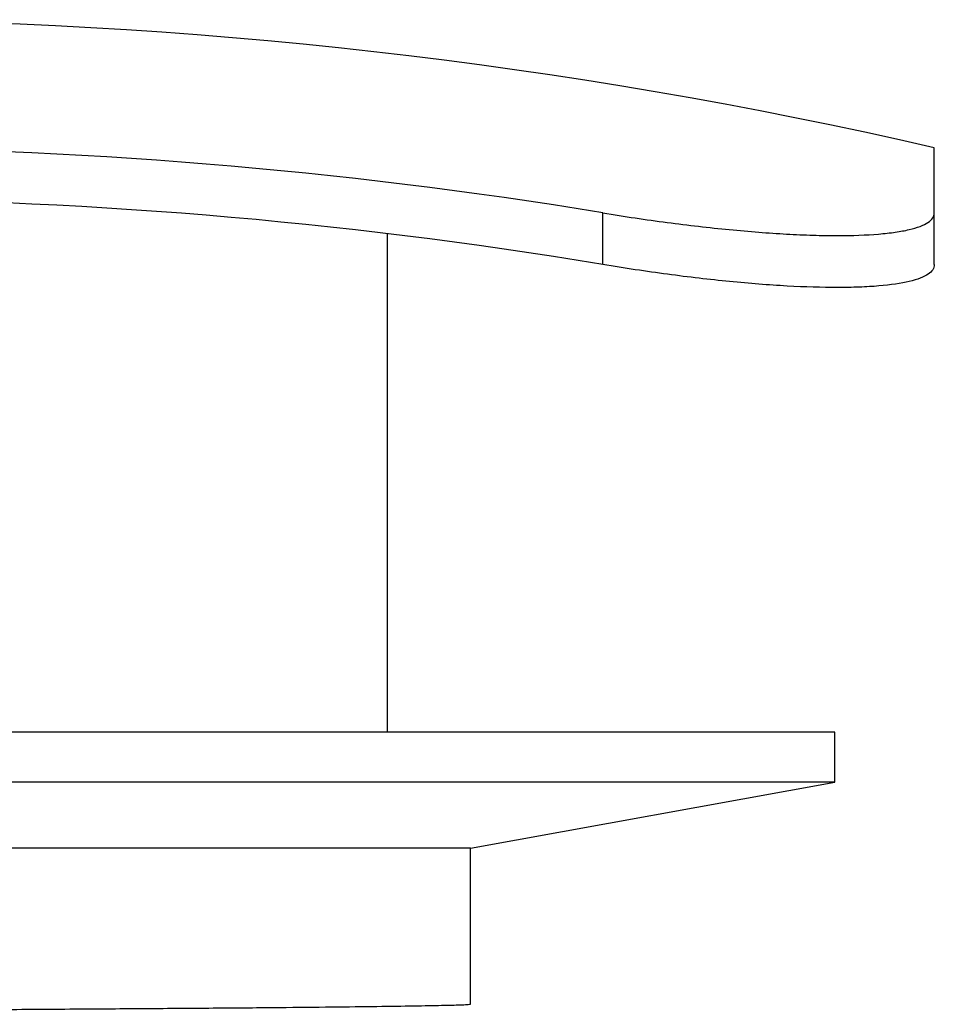
# Model space of a CAD drawing. Units: millimetres. Extents: x -34 to 34, y -78 to 22.
# Drawn here: x 6 to 34, y -8 to 22 of the extents above; entities that cross this region are included whole.
import ezdxf

# ---------------------------------------------------------------- set-up
doc = ezdxf.new("R2010")
doc.units = ezdxf.units.MM

msp = doc.modelspace()

# ---------------------------------------------------------------- linework, layer by layer
at = {"color": 7, "linetype": 'Continuous', "lineweight": 25}
for p, q in [((34, 14.111), (34, 17.636)), ((24, 14.111), (24, 15.672)), ((17.5, 0), (17.5, 15.044)), ((31, 0), (-31, 0)), ((31, -1.5), (31, 0)), ((31, -1.5), (-31, -1.5)), ((20, -3.5), (31, -1.5)), ((20, -3.5), (-20, -3.5)), ((20, -8.2), (20, -3.5))]:
    msp.add_line(p, q, dxfattribs=at)
for radius, start, end in [(151.5, 77.03108, 102.96892), (147.636, 80.64434, 99.35566), (146.096, 80.54484, 99.45516)]:
    msp.add_arc((0, -130), radius, start, end, dxfattribs=at)
for points, knots in [([(24, 15.672), (24.655, 15.564), (25.3, 15.468), (26.255, 15.341), (26.571, 15.302), (27.199, 15.23), (27.511, 15.196), (28.42, 15.108), (28.996, 15.064), (29.815, 15.018), (30.081, 15.007), (30.593, 14.991), (30.837, 14.988), (31.531, 14.988), (31.947, 15.002), (32.498, 15.048), (32.668, 15.067), (32.977, 15.111), (33.255, 15.163), (33.475, 15.228), (33.665, 15.3), (33.745, 15.34), (33.936, 15.467), (34, 15.564), (34, 15.672)], [0, 0, 0, 0, 0.125, 0.125, 0.1875, 0.1875, 0.25, 0.25, 0.375, 0.375, 0.4375, 0.4375, 0.5, 0.5, 0.625, 0.625, 0.6875, 0.6875, 0.75, 0.8125, 0.8125, 0.875, 0.875, 1, 1, 1, 1]), ([(34, 14.111), (34, 14.002), (33.936, 13.905), (33.748, 13.777), (33.669, 13.737), (33.48, 13.664), (33.369, 13.631), (32.994, 13.541), (32.688, 13.496), (32.142, 13.451), (31.945, 13.439), (31.526, 13.423), (31.305, 13.42), (30.611, 13.42), (30.105, 13.435), (29.281, 13.48), (28.996, 13.499), (28.418, 13.545), (27.828, 13.597), (27.214, 13.663), (26.587, 13.736), (26.266, 13.776), (25.303, 13.905), (24.655, 14.002), (24, 14.111)], [0, 0, 0, 0, 0.125, 0.125, 0.1875, 0.1875, 0.25, 0.25, 0.375, 0.375, 0.4375, 0.4375, 0.5, 0.5, 0.625, 0.625, 0.6875, 0.6875, 0.75, 0.8125, 0.8125, 0.875, 0.875, 1, 1, 1, 1]), ([(-19.972, -8.6), (-19.98, -8.599), (-20.015, -8.593), (-19.801, -8.582), (-19.315, -8.567), (-18.519, -8.551), (-17.446, -8.534), (-16.111, -8.518), (-14.546, -8.502), (-12.766, -8.487), (-10.802, -8.472), (-8.657, -8.458), (-6.36, -8.442), (-3.921, -8.426), (-1.387, -8.409), (1.181, -8.392), (3.72, -8.375), (6.169, -8.359), (8.478, -8.343), (10.635, -8.329), (12.642, -8.314), (14.453, -8.299), (16.038, -8.283), (17.371, -8.267), (18.449, -8.25), (19.255, -8.235), (19.725, -8.221), (19.962, -8.21), (19.987, -8.203), (20, -8.2)], [0, 0, 0, 0, 0.011004, 0.048262, 0.086357, 0.125038, 0.164029, 0.203039, 0.241779, 0.279968, 0.319107, 0.357593, 0.396986, 0.43719, 0.477902, 0.518794, 0.559533, 0.599789, 0.639258, 0.677774, 0.71683, 0.756792, 0.79504, 0.833566, 0.87209, 0.910333, 0.948027, 0.974252, 1, 1, 1, 1])]:
    msp.add_open_spline(points, degree=3, knots=knots, dxfattribs=at)

doc.saveas('drawing.dxf')
